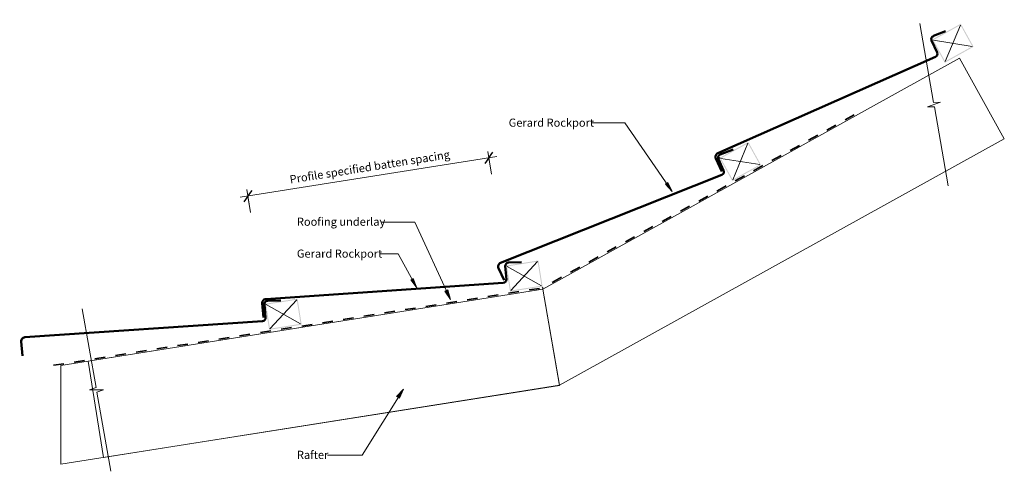
# Model space of a CAD drawing. Units: millimetres. Extents: x -793 to 700, y -278 to 409.
import ezdxf

# ---------------------------------------------------------------- set-up
doc = ezdxf.new("R2010")
doc.units = ezdxf.units.MM
doc.linetypes.add('Dash', pattern=[31.75, 15.875, -15.875])
for name, color, linetype, lineweight in [('A-____-____-DIMS', 211, 'Continuous', 5), ('A-____-____-DIMS-5', 211, 'Continuous', 5), ('A-____-NOTE-TEXT', 131, 'Continuous', 5), ('A-DETL-____-IDEN', 3, 'Continuous', 5), ('A-DETL-GENF-OTLN', 92, 'Continuous', 13)]:
    doc.layers.add(name, color=color, linetype=linetype, lineweight=lineweight)
doc.styles.add('Arial', font='arial.ttf', dxfattribs={"height": 12.294162})
doc.dimstyles.new('Linear_Dim', dxfattribs={"dimscale": 304.8, "dimtxt": 0.04101, "dimasz": 0.049213, "dimexe": 0.032808, "dimexo": 0.0625, "dimgap": 0.016404, "dimtad": 1, "dimdec": 0, "dimlfac": 304.8, "dimzin": 0, "dimdsep": 46, "dimtxsty": 'Arial', "dimblk1": 'OBLIQUE', "dimblk2": 'OBLIQUE', "dimsah": 1, "dimcen": 0.09, "dimdle": 0.03937, "dimazin": 0, "dimtfac": 1, "dimtdec": 4, "dimtix": 1, "dimtmove": 0, "dimatfit": 3, "dimfxl": 0.000269098, "dimfxlon": 1, "dimtvp": 1, "dimtolj": 1, "dimtzin": 0, "dimarcsym": 2})

# ---------------------------------------------------------------- blocks, each defined once
blk = doc.blocks.new('tile_section_base - 370 with batten-327195-gr_rl_010 - change in pitch')
at = {"layer": 'A-DETL-GENF-OTLN'}
h = blk.add_hatch(color=256, dxfattribs=at)
h.paths.add_polyline_path([(370, 0), (420, 0), (420, 40), (370, 40), (370, 2.3)], flags=0)
h.paths.add_polyline_path([(371.5, 1.5), (371.5, 38.5), (418.5, 38.5), (418.5, 1.5), (382.1, 1.5)], flags=0)
at = {"layer": 'A-DETL-GENF-OTLN', "lineweight": 50}
for p, q in [((362, 14.6), (2.4, 46.9)), ((-4.1, 41.4), (-5.7, 19.7)), ((368.9, 39.3), (367.4, 19.2)), ((394.3, 41.4), (374.5, 43.9))]:
    blk.add_line(p, q, dxfattribs=at)
at = {"layer": 'A-DETL-GENF-OTLN', "lineweight": 9}
for p, q in [((371.5, 38.5), (418.5, 1.5)), ((371.5, 1.5), (418.5, 38.5))]:
    blk.add_line(p, q, dxfattribs=at)
at = {"layer": 'A-DETL-GENF-OTLN', "lineweight": 5}
blk.add_circle((370, 40), 0.5, dxfattribs=at)
at = {"layer": 'A-DETL-GENF-OTLN', "lineweight": 50}
for centre, radius, start, end in [((1.8, 40.9), 5.99, 84.9696, 175.8727), ((373.9, 38.9), 5, 83, 175.8727), ((362.5, 19.6), 5, 264.8665, 355.8727)]:
    blk.add_arc(centre, radius, start, end, dxfattribs=at)
blk = doc.blocks.new('tile_section_base_pitch_lower - 370 with batten-625417-gr_rl_010 - change in pitch')
at = {"layer": 'A-DETL-GENF-OTLN'}
h = blk.add_hatch(color=256, dxfattribs=at)
h.paths.add_polyline_path([(370, 0), (420, 0), (420, 40), (370, 40), (370, 2.3)], flags=0)
h.paths.add_polyline_path([(371.5, 1.5), (371.5, 38.5), (418.5, 38.5), (418.5, 1.5)], flags=0)
at = {"layer": 'A-DETL-GENF-OTLN', "lineweight": 50}
for p, q in [((360.7, 15.8), (2.4, 61.9)), ((-4.1, 56.4), (-5.6, 36.4)), ((367.7, 39.4), (366.3, 20.4)), ((394.3, 41.4), (373.3, 44))]:
    blk.add_line(p, q, dxfattribs=at)
at = {"layer": 'A-DETL-GENF-OTLN', "lineweight": 9}
for p, q in [((371.5, 38.5), (418.5, 1.5)), ((371.5, 1.5), (418.5, 38.5))]:
    blk.add_line(p, q, dxfattribs=at)
at = {"layer": 'A-DETL-GENF-OTLN', "lineweight": 5}
blk.add_circle((370, 40), 0.5, dxfattribs=at)
at = {"layer": 'A-DETL-GENF-OTLN', "lineweight": 50}
for centre, radius, start, end in [((1.8, 55.9), 5.99, 84.9696, 175.8727), ((372.7, 39.1), 5, 83, 175.8727), ((361.3, 20.7), 5, 262.664, 355.8727)]:
    blk.add_arc(centre, radius, start, end, dxfattribs=at)
blk = doc.blocks.new('underlay - underlay-361507-gr_rl_010 - change in pitch')
at = {"layer": 'A-DETL-GENF-OTLN', "linetype": 'Dash', "lineweight": 35}
blk.add_line((0, -2), (541.6, -2), dxfattribs=at)
blk = doc.blocks.new('underlay - underlay-361508-gr_rl_010 - change in pitch')
at = {"layer": 'A-DETL-GENF-OTLN', "linetype": 'Dash', "lineweight": 35}
blk.add_line((0, 2), (750.9, 2), dxfattribs=at)
blk = doc.blocks.new('Frame Lines - Rafters-580372-gr_rl_010 - change in pitch')
at = {"layer": 'A-DETL-GENF-OTLN', "lineweight": 9}
for p, q in [((771.3, 140), (0, 140)), ((0, 0), (723.1, 0))]:
    blk.add_line(p, q, dxfattribs=at)
at = {"layer": 'A-DETL-GENF-OTLN'}
for p, q in [((0, 140), (771.3, 140)), ((0, 0), (0, 140)), ((723.1, 0), (0, 0))]:
    blk.add_line(p, q, dxfattribs=at)
blk = doc.blocks.new('Family14 - Family14-296977-gr_rl_010 - change in pitch')
at = {"layer": 'A-DETL-GENF-OTLN'}
for p, q in [((730.9, 265.7), (0, 149.9)), ((730.9, 265.7), (0, 149.9)), ((756.6, 119.8), (730.9, 265.7)), ((756.6, 119.8), (730.9, 265.7)), ((0, 149.9), (0, 0)), ((0, 0), (756.6, 119.8)), ((0, 0), (756.6, 119.8))]:
    blk.add_line(p, q, dxfattribs=at)
blk = doc.blocks.new('Frame Lines rafter - Rafters-410565-gr_rl_010 - change in pitch')
at = {"layer": 'A-DETL-GENF-OTLN'}
for p, q in [((0, -148), (0, 0)), ((0, 0), (698.6, 0)), ((700.8, -148), (698.6, 0)), ((0, -148), (700.8, -148))]:
    blk.add_line(p, q, dxfattribs=at)
blk = doc.blocks.new('breakline_anno_single - breakline_anno_single-384340-gr_rl_010 - change in pitch')
at = {"layer": 'A-____-NOTE-TEXT'}
for p, q in [((-25, 0), (-0.71, 0)), ((-0.71, 0), (-25, 0)), ((-0.35, 2.06), (-0.71, 0)), ((-0.35, 2.06), (-0.71, 0)), ((-0.35, 2.06), (0.35, -2.06)), ((0.35, -2.06), (-0.35, 2.06)), ((0.35, -2.06), (0.71, 0)), ((0.71, 0), (0.35, -2.06)), ((25, 0), (0.71, 0)), ((25, 0), (0.71, 0))]:
    blk.add_line(p, q, dxfattribs=at)
blk = doc.blocks.new('breakline_anno_single - breakline_anno_single-385046-gr_rl_010 - change in pitch')
at = {"layer": 'A-____-NOTE-TEXT'}
for p, q in [((-25, 0), (-0.71, 0)), ((-25, 0), (-0.71, 0)), ((-0.35, -2.06), (-0.71, 0)), ((-0.71, 0), (-0.35, -2.06)), ((-0.35, -2.06), (0.35, 2.06)), ((-0.35, -2.06), (0.35, 2.06)), ((0.35, 2.06), (0.71, 0)), ((0.35, 2.06), (0.71, 0)), ((25, 0), (0.71, 0)), ((0.71, 0), (25, 0))]:
    blk.add_line(p, q, dxfattribs=at)
blk = doc.blocks.new('DIMBLOCK1-gr_rl_010 - change in pitch')
at = {"layer": 'A-____-____-DIMS-5'}
for p, q in [((-459, 139.3), (-69.8, 201)), ((-77.8, 174.4), (-83.2, 209)), ((-81.7, 199.1), (-77.8, 174.4)), ((-443.2, 116.5), (-448.7, 151.1)), ((-447.1, 141.2), (-443.2, 116.5))]:
    blk.add_line(p, q, dxfattribs=at)
at = {"layer": 'A-____-____-DIMS-5', "lineweight": 25}
for p, q in [((-81.7, 199.1), (-87.9, 190.5)), ((-81.7, 199.1), (-75.4, 207.7)), ((-447.1, 141.2), (-440.9, 149.8)), ((-447.1, 141.2), (-453.3, 132.6))]:
    blk.add_line(p, q, dxfattribs=at)
at = {"layer": 'A-____-____-DIMS-5', "color": 0, "insert": (-384.7, 172.3), "char_height": 12.294, "width": 284.308, "attachment_point": 1, "rotation": 9, "line_spacing_factor": 0.938532, "style": 'Arial'}
blk.add_mtext('Profile specified batten spacing', dxfattribs=at)
blk = doc.blocks.new('_Oblique')
at = {"color": 0, "linetype": 'ByBlock', "lineweight": -2}
blk.add_line((-0.5, -0.5), (0.5, 0.5), dxfattribs=at)

msp = doc.modelspace()

# ---------------------------------------------------------------- hatches: boundary and pattern name
at = {"layer": 'A-DETL-____-IDEN'}
for points in [[(196.5688, 148.1507), (189.6382, 161.5994), (186.3936, 159.3474)], [(-191.1543, 2.0593), (-196.6006, 16.1745), (-200.0683, 14.2839)], [(-139.9733, -15.7677), (-143.8537, -1.0389), (-148.6572, -3.2543)], [(-211.3478, -151.4292), (-221.5437, -162.7446), (-217.0587, -165.5494)]]:
    msp.add_hatch(color=256, dxfattribs=at).paths.add_polyline_path(points, flags=0)

# ---------------------------------------------------------------- linework, layer by layer
for p, q in [((124.4551, 252.0492), (74.2909, 252.0492)), ((196.5688, 148.1507), (124.4551, 252.0492)), ((189.6382, 161.5994), (186.3936, 159.3474)), ((186.3936, 159.3474), (196.5688, 148.1507)), ((196.5688, 148.1507), (189.6382, 161.5994)), ((-194.2096, 101.8287), (-244.3908, 101.8287)), ((-139.9733, -15.7677), (-194.2096, 101.8287)), ((-219.1714, 53.4484), (-247.0158, 53.4484)), ((-191.1543, 2.0593), (-219.1714, 53.4484)), ((-196.6006, 16.1745), (-200.0683, 14.2839)), ((-191.1543, 2.0593), (-196.6006, 16.1745)), ((-200.0683, 14.2839), (-191.1543, 2.0593)), ((-143.8537, -1.0389), (-148.6572, -3.2543)), ((-148.6572, -3.2543), (-139.9733, -15.7677)), ((-139.9733, -15.7677), (-143.8537, -1.0389)), ((-211.3478, -151.4292), (-274.0809, -251.7414)), ((-211.3478, -151.4292), (-221.5437, -162.7446)), ((-221.5437, -162.7446), (-217.0587, -165.5494)), ((-217.0587, -165.5494), (-211.3478, -151.4292)), ((-274.0809, -251.7414), (-326.5158, -251.7414))]:
    msp.add_line(p, q, dxfattribs=at)

# ---------------------------------------------------------------- block references
at = {"layer": 'A-____-NOTE-TEXT'}
for name, p, xscale, yscale, zscale, rotation in [('breakline_anno_single - breakline_anno_single-384340-gr_rl_010 - change in pitch', (593.6471, 279.848), 5, 5, 5, 99.99999999999947), ('breakline_anno_single - breakline_anno_single-385046-gr_rl_010 - change in pitch', (-676.9054, -152.8535), 5.000000000000001, 5.000000000000001, 5.000000000000001, 99.99999999999986)]:
    msp.add_blockref(name, p, dxfattribs=dict(at, xscale=xscale, yscale=yscale, zscale=zscale, rotation=rotation))
at = {"layer": 'A-DETL-GENF-OTLN'}
for name, p, rotation in [('tile_section_base - 370 with batten-327195-gr_rl_010 - change in pitch', (286.3757, 164.007), 29.00000000000003), ('Frame Lines - Rafters-580372-gr_rl_010 - change in pitch', (632.4087, 350.5499), 208.9999999999998), ('underlay - underlay-361507-gr_rl_010 - change in pitch', (473.6648, 262.5567), 208.9999999999995), ('tile_section_base_pitch_lower - 370 with batten-625417-gr_rl_010 - change in pitch', (-35.9836, -15.3726), 28.99999999999965), ('tile_section_base - 370 with batten-327195-gr_rl_010 - change in pitch', (-414.9803, -61.6762), 8.999999999999822), ('underlay - underlay-361508-gr_rl_010 - change in pitch', (-741.6166, -117.4602), 8.99999999999978), ('Frame Lines rafter - Rafters-410565-gr_rl_010 - change in pitch', (-689.5936, -109.2206), 8.99999999999974), ('tile_section_base - 370 with batten-327195-gr_rl_010 - change in pitch', (-780.425, -119.557), 8.999999999999822)]:
    msp.add_blockref(name, p, dxfattribs=dict(at, rotation=rotation))
msp.add_blockref('Family14 - Family14-296977-gr_rl_010 - change in pitch', (-730.8894, -265.6512), dxfattribs=at)

# ---------------------------------------------------------------- texts
at = {"layer": 'A-DETL-____-IDEN', "attachment_point": 1, "line_spacing_factor": 0.938532, "style": 'Arial'}
for s, insert, char_height, width in [('Gerard Rockport', (-51.5841, 258.6703), 12.294162, 151.05), ('Roofing underlay', (-372.8908, 108.4498), 12.294162, 154.2), ('Gerard Rockport', (-372.8908, 60.0695), 12.294162, 151.05), ('Rafter', (-372.8908, -245.1203), 12.29416, 55.65)]:
    msp.add_mtext(s, dxfattribs=dict(at, insert=insert, char_height=char_height, width=width))

# ---------------------------------------------------------------- dimensions: what is measured, and where the dimension line sits
at = {"layer": 'A-____-____-DIMS'}
dim = msp.add_linear_dim(base=(-81.6669, 199.0735), p1=(-443.2007, 116.5005), p2=(-77.756, 174.3813), angle=9, text='Profile specified batten spacing', dimstyle='Linear_Dim', override={"dimpost": '<> mm', "dimfxl": 370}, dxfattribs=at)
dim.commit()
dim.dimension.update_dxf_attribs({"geometry": 'DIMBLOCK1-gr_rl_010 - change in pitch', "text_midpoint": (-266.4321, 183.0315)})

doc.saveas('drawing.dxf')
